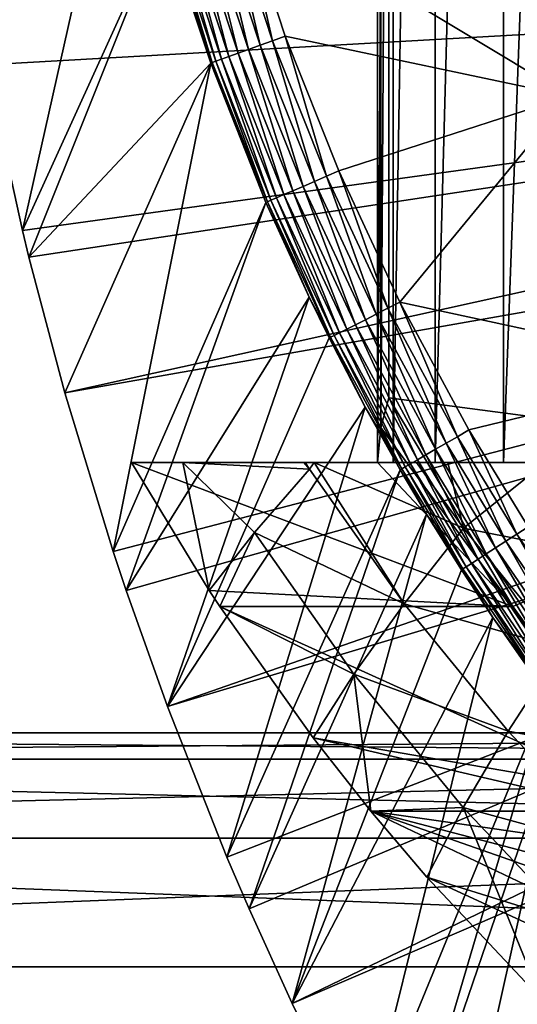
# Model space of a CAD drawing. Extents: x 0 to 500, y 0 to 1001.
# Drawn here: x 384 to 387, y 83 to 89 of the extents above; entities that cross this region are included whole.
import ezdxf

# ---------------------------------------------------------------- set-up
doc = ezdxf.new("R2010")
doc.units = 0
doc.header["$MEASUREMENT"] = 0
doc.layers.get('0').update_dxf_attribs({"linetype": 'CONTINUOUS'})

msp = doc.modelspace()

# ---------------------------------------------------------------- linework, layer by layer
for points in [[(386.022186, 101.777702, 71.896561), (386.000488, 102, 70.986191), (386.022186, 86.222229, 71.896561)], [(386.098389, 102, 69.452827), (386.098389, 85.999969, 69.452827), (386.000488, 85.999969, 70.986191)], [(386.098389, 102, 69.452827), (386.000488, 85.999969, 70.986191), (386.000488, 102, 70.986191)], [(386.000488, 102, 70.986191), (386.000488, 85.999969, 70.986191), (386.001099, 85.999969, 71.282562)], [(386.000488, 102, 70.986191), (386.001099, 85.999969, 71.282562), (386.022186, 86.222229, 71.896561)], [(386.363586, 102, 67.939423), (386.363586, 85.999969, 67.939423), (386.098389, 85.999969, 69.452827)], [(386.363586, 102, 67.939423), (386.098389, 85.999969, 69.452827), (386.098389, 102, 69.452827)], [(386.793091, 102, 66.464188), (386.793091, 85.999969, 66.464188), (386.363586, 85.999969, 67.939423)], [(386.793091, 102, 66.464188), (386.363586, 85.999969, 67.939423), (386.363586, 102, 67.939423)], [(387.381714, 102, 65.044922), (387.381714, 85.999969, 65.044922), (386.793091, 85.999969, 66.464188)], [(387.381714, 102, 65.044922), (386.793091, 85.999969, 66.464188), (386.793091, 102, 66.464188)], [(386.022186, 101.777702, 71.896561), (386.022186, 86.222229, 71.896561), (386.071289, 93.999977, 72.521042)], [(386.071289, 93.999977, 72.521042), (386.022186, 86.222229, 71.896561), (386.071289, 86.407898, 72.521042)], [(389.020813, 91.999947, 71.78566), (386.071289, 93.999977, 72.521042), (389.020813, 86.019928, 71.78566)], [(389.020813, 86.019928, 71.78566), (386.071289, 93.999977, 72.521042), (386.071289, 86.407898, 72.521042)], [(384.273895, 90.977493, 49.564171), (383.361603, 89.468903, 0.052415), (383.535614, 88.504547, 0.052415)], [(384.273895, 90.977493, 49.564171), (383.535614, 88.504547, 0.052415), (384.410187, 90.33358, 49.564999)], [(384.410187, 90.33358, 49.564999), (383.535614, 88.504547, 0.052415), (383.764801, 87.460876, 0.052415)], [(384.410187, 90.33358, 49.564999), (383.764801, 87.460876, 0.052415), (384.654114, 89.412628, 49.566479)], [(385.133301, 89.55497, 50.05241), (387.210388, 88.305649, 50.05241), (386.542297, 90.14106, 50.05241)], [(387.210388, 88.305649, 5.052414), (396.75, 89.249969, 5.052414), (386.542297, 90.14106, 5.052414)], [(385.34021, 88.655472, 50.04512), (385.133301, 89.55497, 50.05241), (385.051514, 89.530647, 50.04509)], [(385.420197, 88.684502, 50.05241), (387.210388, 88.305649, 50.05241), (385.133301, 89.55497, 50.05241)], [(385.34021, 88.655472, 50.04512), (385.420197, 88.684502, 50.05241), (385.133301, 89.55497, 50.05241)], [(384.897491, 89.484932, 49.987751), (384.829803, 89.464783, 49.939419), (385.123199, 88.576729, 49.939919)], [(384.972198, 89.507103, 50.023319), (384.897491, 89.484932, 49.987751), (385.189514, 88.600807, 49.988041)], [(384.897491, 89.484932, 49.987751), (385.123199, 88.576729, 49.939919), (385.189514, 88.600807, 49.988041)], [(385.051514, 89.530647, 50.04509), (384.972198, 89.507103, 50.023319), (385.262604, 88.627281, 50.023449)], [(384.972198, 89.507103, 50.023319), (385.189514, 88.600807, 49.988041), (385.262604, 88.627281, 50.023449)], [(385.051514, 89.530647, 50.04509), (385.262604, 88.627281, 50.023449), (385.34021, 88.655472, 50.04512)], [(396.75, 89.249969, 0.052415), (383.535614, 88.504547, 0.052415), (383.361603, 89.468903, 0.052415)], [(384.686615, 89.422234, 49.733662), (384.663513, 89.415367, 49.65152), (384.959808, 88.517433, 49.653049)], [(384.722687, 89.433006, 49.81049), (384.686615, 89.422234, 49.733662), (384.982605, 88.525711, 49.73494)], [(384.686615, 89.422234, 49.733662), (384.959808, 88.517433, 49.653049), (384.982605, 88.525711, 49.73494)], [(384.770996, 89.447319, 49.879749), (384.722687, 89.433006, 49.81049), (385.018188, 88.538651, 49.811489)], [(384.722687, 89.433006, 49.81049), (384.982605, 88.525711, 49.73494), (385.018188, 88.538651, 49.811489)], [(384.829803, 89.464783, 49.939419), (384.770996, 89.447319, 49.879749), (385.065491, 88.555809, 49.880489)], [(384.770996, 89.447319, 49.879749), (385.018188, 88.538651, 49.811489), (385.065491, 88.555809, 49.880489)], [(384.829803, 89.464783, 49.939419), (385.065491, 88.555809, 49.880489), (385.123199, 88.576729, 49.939919)], [(384.654114, 89.412628, 49.566479), (383.764801, 87.460876, 0.052415), (383.805603, 87.293739, 0.052415)], [(384.654114, 89.412628, 49.566479), (383.805603, 87.293739, 0.052415), (384.950409, 88.51403, 49.56823)], [(384.663513, 89.415367, 49.65152), (384.654114, 89.412628, 49.566479), (384.950409, 88.51403, 49.56823)], [(384.663513, 89.415367, 49.65152), (384.950409, 88.51403, 49.56823), (384.959808, 88.517433, 49.653049)], [(383.764801, 87.460876, 0.052415), (383.535614, 88.504547, 0.052415), (396.75, 89.249969, 0.052415)], [(396.75, 89.249969, 0.052415), (383.805603, 87.293739, 0.052415), (383.764801, 87.460876, 0.052415)], [(396.75, 89.249969, 0.052415), (384.032288, 86.438889, 0.052415), (383.805603, 87.293739, 0.052415)], [(396.799408, 88.685631, 0.052415), (384.032288, 86.438889, 0.052415), (396.75, 89.249969, 0.052415)], [(396.799408, 88.685631, 0.052415), (384.336792, 85.440041, 0.052415), (384.032288, 86.438889, 0.052415)], [(384.418396, 85.194649, 0.052415), (384.336792, 85.440041, 0.052415), (396.799408, 88.685631, 0.052415)], [(384.418396, 85.194649, 0.052415), (396.799408, 88.685631, 0.052415), (384.67749, 84.465622, 0.052415)], [(384.67749, 84.465622, 0.052415), (396.799408, 88.685631, 0.052415), (396.946014, 88.138397, 0.052415)], [(385.678802, 87.802292, 50.045158), (385.420197, 88.684502, 50.05241), (385.34021, 88.655472, 50.04512)], [(385.420197, 88.684502, 50.05241), (385.756805, 87.835907, 50.05241), (387.210388, 88.305649, 50.05241)], [(385.678802, 87.802292, 50.045158), (385.756805, 87.835907, 50.05241), (385.420197, 88.684502, 50.05241)], [(385.262604, 88.627281, 50.023449), (385.189514, 88.600807, 49.988041), (385.531891, 87.73893, 49.988369)], [(385.34021, 88.655472, 50.04512), (385.262604, 88.627281, 50.023449), (385.60321, 87.76963, 50.023602)], [(385.262604, 88.627281, 50.023449), (385.531891, 87.73893, 49.988369), (385.60321, 87.76963, 50.023602)], [(385.34021, 88.655472, 50.04512), (385.60321, 87.76963, 50.023602), (385.678802, 87.802292, 50.045158)], [(385.065491, 88.555809, 49.880489), (385.018188, 88.538651, 49.811489), (385.364685, 87.66687, 49.812641)], [(385.123199, 88.576729, 49.939919), (385.065491, 88.555809, 49.880489), (385.411011, 87.686783, 49.88134)], [(385.065491, 88.555809, 49.880489), (385.364685, 87.66687, 49.812641), (385.411011, 87.686783, 49.88134)], [(385.189514, 88.600807, 49.988041), (385.123199, 88.576729, 49.939919), (385.467285, 87.711037, 49.940479)], [(385.123199, 88.576729, 49.939919), (385.411011, 87.686783, 49.88134), (385.467285, 87.711037, 49.940479)], [(385.189514, 88.600807, 49.988041), (385.467285, 87.711037, 49.940479), (385.531891, 87.73893, 49.988369)], [(384.032288, 86.438889, 0.052415), (384.950409, 88.51403, 49.56823), (383.805603, 87.293739, 0.052415)], [(384.336792, 85.440041, 0.052415), (384.950409, 88.51403, 49.56823), (384.032288, 86.438889, 0.052415)], [(384.336792, 85.440041, 0.052415), (385.297913, 87.638023, 49.570251), (384.950409, 88.51403, 49.56823)], [(384.959808, 88.517433, 49.653049), (384.950409, 88.51403, 49.56823), (385.297913, 87.638023, 49.570251)], [(384.982605, 88.525711, 49.73494), (384.959808, 88.517433, 49.653049), (385.307404, 87.642128, 49.654812)], [(384.959808, 88.517433, 49.653049), (385.297913, 87.638023, 49.570251), (385.307404, 87.642128, 49.654812)], [(385.018188, 88.538651, 49.811489), (384.982605, 88.525711, 49.73494), (385.329895, 87.651787, 49.736389)], [(384.982605, 88.525711, 49.73494), (385.307404, 87.642128, 49.654812), (385.329895, 87.651787, 49.736389)], [(385.018188, 88.538651, 49.811489), (385.329895, 87.651787, 49.736389), (385.364685, 87.66687, 49.812641)], [(387.210388, 88.305649, 50.05241), (385.756805, 87.835907, 50.05241), (386.142303, 87.00943, 50.05241)], [(387.210388, 88.305649, 50.05241), (386.142303, 87.00943, 50.05241), (388.127289, 86.581108, 50.05241)], [(384.67749, 84.465622, 0.052415), (396.946014, 88.138397, 0.052415), (385.053101, 83.517067, 0.052415)], [(396.946014, 88.138397, 0.052415), (385.192291, 83.192108, 0.052415), (385.053101, 83.517067, 0.052415)], [(396.946014, 88.138397, 0.052415), (385.462585, 82.595772, 0.052415), (385.192291, 83.192108, 0.052415)], [(397.185394, 87.624969, 0.052415), (385.462585, 82.595772, 0.052415), (396.946014, 88.138397, 0.052415)], [(386.066711, 86.971397, 50.0452), (385.756805, 87.835907, 50.05241), (385.678802, 87.802292, 50.045158)], [(386.066711, 86.971397, 50.0452), (386.142303, 87.00943, 50.05241), (385.756805, 87.835907, 50.05241)], [(385.60321, 87.76963, 50.023602), (385.531891, 87.73893, 49.988369), (385.924194, 86.899757, 49.988739)], [(385.678802, 87.802292, 50.045158), (385.60321, 87.76963, 50.023602), (385.993286, 86.934509, 50.023769)], [(385.60321, 87.76963, 50.023602), (385.924194, 86.899757, 49.988739), (385.993286, 86.934509, 50.023769)], [(385.678802, 87.802292, 50.045158), (385.993286, 86.934509, 50.023769), (386.066711, 86.971397, 50.0452)], [(385.411011, 87.686783, 49.88134), (385.364685, 87.66687, 49.812641), (385.761597, 86.817978, 49.813919)], [(385.467285, 87.711037, 49.940479), (385.411011, 87.686783, 49.88134), (385.80661, 86.84063, 49.882271)], [(385.411011, 87.686783, 49.88134), (385.761597, 86.817978, 49.813919), (385.80661, 86.84063, 49.882271)], [(385.531891, 87.73893, 49.988369), (385.467285, 87.711037, 49.940479), (385.861298, 86.868172, 49.941109)], [(385.467285, 87.711037, 49.940479), (385.80661, 86.84063, 49.882271), (385.861298, 86.868172, 49.941109)], [(385.531891, 87.73893, 49.988369), (385.861298, 86.868172, 49.941109), (385.924194, 86.899757, 49.988739)], [(384.418396, 85.194649, 0.052415), (385.297913, 87.638023, 49.570251), (384.336792, 85.440041, 0.052415)], [(384.418396, 85.194649, 0.052415), (385.570099, 87.040901, 49.571789), (385.297913, 87.638023, 49.570251)], [(385.307404, 87.642128, 49.654812), (385.297913, 87.638023, 49.570251), (385.570099, 87.040901, 49.571789)], [(385.329895, 87.651787, 49.736389), (385.307404, 87.642128, 49.654812), (385.705414, 86.789787, 49.656761)], [(385.307404, 87.642128, 49.654812), (385.570099, 87.040901, 49.571789), (385.705414, 86.789787, 49.656761)], [(385.364685, 87.66687, 49.812641), (385.329895, 87.651787, 49.736389), (385.727509, 86.800873, 49.738022)], [(385.329895, 87.651787, 49.736389), (385.705414, 86.789787, 49.656761), (385.727509, 86.800873, 49.738022)], [(385.364685, 87.66687, 49.812641), (385.727509, 86.800873, 49.738022), (385.761597, 86.817978, 49.813919)], [(397.185394, 87.624969, 0.052415), (385.904999, 81.703133, 0.052415), (385.462585, 82.595772, 0.052415)], [(386.116699, 81.307114, 0.052415), (385.904999, 81.703133, 0.052415), (397.185394, 87.624969, 0.052415)], [(386.116699, 81.307114, 0.052415), (397.185394, 87.624969, 0.052415), (386.379211, 80.84053, 0.052415)], [(386.379211, 80.84053, 0.052415), (397.185394, 87.624969, 0.052415), (397.510315, 87.160889, 0.052415)], [(397.510315, 87.160889, 0.052415), (386.884003, 80.009277, 0.052415), (386.379211, 80.84053, 0.052415)], [(384.67749, 84.465622, 0.052415), (385.570099, 87.040901, 49.571789), (384.418396, 85.194649, 0.052415)], [(384.67749, 84.465622, 0.052415), (385.696014, 86.785019, 49.572491), (385.570099, 87.040901, 49.571789)], [(385.705414, 86.789787, 49.656761), (385.570099, 87.040901, 49.571789), (385.696014, 86.785019, 49.572491)], [(386.50351, 86.163521, 50.04525), (386.142303, 87.00943, 50.05241), (386.066711, 86.971397, 50.0452)], [(388.127289, 86.581108, 50.05241), (386.142303, 87.00943, 50.05241), (386.576508, 86.20578, 50.05241)], [(386.50351, 86.163521, 50.04525), (386.576508, 86.20578, 50.05241), (386.142303, 87.00943, 50.05241)], [(386.066711, 86.971397, 50.0452), (385.993286, 86.934509, 50.023769), (386.432495, 86.122452, 50.023949)], [(386.066711, 86.971397, 50.0452), (386.432495, 86.122452, 50.023949), (386.50351, 86.163521, 50.04525)], [(385.924194, 86.899757, 49.988739), (385.861298, 86.868172, 49.941109), (386.304993, 86.04866, 49.941799)], [(385.993286, 86.934509, 50.023769), (385.924194, 86.899757, 49.988739), (386.365814, 86.083832, 49.989128)], [(385.924194, 86.899757, 49.988739), (386.304993, 86.04866, 49.941799), (386.365814, 86.083832, 49.989128)], [(385.993286, 86.934509, 50.023769), (386.365814, 86.083832, 49.989128), (386.432495, 86.122452, 50.023949)], [(385.761597, 86.817978, 49.813919), (385.727509, 86.800873, 49.738022), (386.175293, 85.973557, 49.73978)], [(385.80661, 86.84063, 49.882271), (385.761597, 86.817978, 49.813919), (386.208405, 85.992752, 49.815311)], [(385.761597, 86.817978, 49.813919), (386.175293, 85.973557, 49.73978), (386.208405, 85.992752, 49.815311)], [(385.861298, 86.868172, 49.941109), (385.80661, 86.84063, 49.882271), (386.252014, 86.018028, 49.883301)], [(385.80661, 86.84063, 49.882271), (386.208405, 85.992752, 49.815311), (386.252014, 86.018028, 49.883301)], [(385.861298, 86.868172, 49.941109), (386.252014, 86.018028, 49.883301), (386.304993, 86.04866, 49.941799)], [(384.67749, 84.465622, 0.052415), (385.923889, 86.348648, 49.57375), (385.696014, 86.785019, 49.572491)], [(385.705414, 86.789787, 49.656761), (385.696014, 86.785019, 49.572491), (385.923889, 86.348648, 49.57375)], [(385.727509, 86.800873, 49.738022), (385.705414, 86.789787, 49.656761), (386.153687, 85.961037, 49.65889)], [(385.705414, 86.789787, 49.656761), (385.923889, 86.348648, 49.57375), (386.153687, 85.961037, 49.65889)], [(385.727509, 86.800873, 49.738022), (386.153687, 85.961037, 49.65889), (386.175293, 85.973557, 49.73978)], [(388.127289, 86.581108, 50.05241), (386.576508, 86.20578, 50.05241), (386.948914, 85.59507, 50.05241)], [(386.071289, 86.407898, 72.521042), (386.022186, 86.222229, 71.896561), (386.853088, 85.093918, 72.326134)], [(389.020813, 86.019928, 71.78566), (386.071289, 86.407898, 72.521042), (386.853088, 85.093918, 72.326134)], [(385.053101, 83.517067, 0.052415), (385.923889, 86.348648, 49.57375), (384.67749, 84.465622, 0.052415)], [(385.053101, 83.517067, 0.052415), (386.144196, 85.955559, 49.57494), (385.923889, 86.348648, 49.57375)], [(386.153687, 85.961037, 49.65889), (385.923889, 86.348648, 49.57375), (386.144196, 85.955559, 49.57494)], [(386.853088, 85.093918, 72.326134), (386.022186, 86.222229, 71.896561), (386.001099, 85.999969, 71.282562)], [(386.878113, 85.549652, 50.04528), (386.576508, 86.20578, 50.05241), (386.50351, 86.163521, 50.04525)], [(386.878113, 85.549652, 50.04528), (386.948914, 85.59507, 50.05241), (386.576508, 86.20578, 50.05241)], [(386.50351, 86.163521, 50.04525), (386.432495, 86.122452, 50.023949), (386.809296, 85.505493, 50.024101)], [(386.50351, 86.163521, 50.04525), (386.809296, 85.505493, 50.024101), (386.878113, 85.549652, 50.04528)], [(386.365814, 86.083832, 49.989128), (386.304993, 86.04866, 49.941799), (386.685608, 85.426033, 49.94236)], [(386.432495, 86.122452, 50.023949), (386.365814, 86.083832, 49.989128), (386.744507, 85.463882, 49.98946)], [(386.365814, 86.083832, 49.989128), (386.685608, 85.426033, 49.94236), (386.744507, 85.463882, 49.98946)], [(386.432495, 86.122452, 50.023949), (386.744507, 85.463882, 49.98946), (386.809296, 85.505493, 50.024101)], [(386.252014, 86.018028, 49.883301), (386.208405, 85.992752, 49.815311), (386.591614, 85.365707, 49.81646)], [(386.304993, 86.04866, 49.941799), (386.252014, 86.018028, 49.883301), (386.634094, 85.393013, 49.88414)], [(386.252014, 86.018028, 49.883301), (386.591614, 85.365707, 49.81646), (386.634094, 85.393013, 49.88414)], [(386.304993, 86.04866, 49.941799), (386.634094, 85.393013, 49.88414), (386.685608, 85.426033, 49.94236)], [(387.631012, 84.019958, 72.132187), (389.020813, 86.019928, 71.78566), (386.853088, 85.093918, 72.326134)], [(386.853088, 85.093918, 72.326134), (386.001099, 85.999969, 71.282562), (384.451599, 85.999969, 65.068092)], [(384.941711, 85.196083, 64.9459), (386.853088, 85.093918, 72.326134), (384.451599, 85.999969, 65.068092)], [(386.098389, 85.999969, 69.452827), (384.451599, 85.999969, 65.068092), (386.000488, 85.999969, 70.986191)], [(386.000488, 85.999969, 70.986191), (384.451599, 85.999969, 65.068092), (386.001099, 85.999969, 71.282562)], [(386.098389, 85.999969, 69.452827), (386.363586, 85.999969, 67.939423), (384.451599, 85.999969, 65.068092)], [(384.451599, 85.999969, 65.068092), (386.363586, 85.999969, 67.939423), (386.793091, 85.999969, 66.464188)], [(384.451599, 85.999969, 65.068092), (386.793091, 85.999969, 66.464188), (384.775085, 85.999969, 64.293861)], [(384.451599, 85.999969, 65.068092), (384.775085, 85.999969, 64.293861), (384.941711, 85.196083, 64.9459)], [(384.775085, 85.999969, 64.293861), (386.793091, 85.999969, 66.464188), (387.381714, 85.999969, 65.044922)], [(384.775085, 85.999969, 64.293861), (387.381714, 85.999969, 65.044922), (385.536713, 85.999969, 62.799049)], [(384.775085, 85.999969, 64.293861), (385.536713, 85.999969, 62.799049), (385.571899, 85.958298, 62.778061)], [(384.941711, 85.196083, 64.9459), (384.775085, 85.999969, 64.293861), (385.226105, 85.559669, 63.846901)], [(384.775085, 85.999969, 64.293861), (385.571899, 85.958298, 62.778061), (385.226105, 85.559669, 63.846901)], [(385.192291, 83.192108, 0.052415), (386.144196, 85.955559, 49.57494), (385.053101, 83.517067, 0.052415)], [(385.192291, 83.192108, 0.052415), (386.309601, 85.676369, 49.575821), (386.144196, 85.955559, 49.57494)], [(385.226105, 85.559669, 63.846901), (385.571899, 85.958298, 62.778061), (386.168304, 85.110489, 62.62936)], [(385.536713, 85.999969, 62.799049), (387.381714, 85.999969, 65.044922), (388.122314, 85.999969, 63.698681)], [(385.536713, 85.999969, 62.799049), (388.122314, 85.999969, 63.698681), (385.545105, 85.999969, 62.78447)], [(385.571899, 85.958298, 62.778061), (385.536713, 85.999969, 62.799049), (385.545105, 85.999969, 62.78447)], [(385.545105, 85.999969, 62.78447), (388.122314, 85.999969, 63.698681), (385.602386, 85.999969, 62.685791)], [(385.571899, 85.958298, 62.778061), (385.545105, 85.999969, 62.78447), (385.602386, 85.999969, 62.685791)], [(386.168304, 85.110489, 62.62936), (385.571899, 85.958298, 62.778061), (385.602386, 85.999969, 62.685791)], [(385.602386, 85.999969, 62.685791), (388.122314, 85.999969, 63.698681), (386.2453, 85.999969, 61.672359)], [(385.602386, 85.999969, 62.685791), (386.2453, 85.999969, 61.672359), (386.541901, 85.588097, 61.603088)], [(385.602386, 85.999969, 62.685791), (386.541901, 85.588097, 61.603088), (386.168304, 85.110489, 62.62936)], [(386.153687, 85.961037, 49.65889), (386.144196, 85.955559, 49.57494), (386.309601, 85.676369, 49.575821)], [(386.175293, 85.973557, 49.73978), (386.153687, 85.961037, 49.65889), (386.538086, 85.331383, 49.66066)], [(386.153687, 85.961037, 49.65889), (386.309601, 85.676369, 49.575821), (386.538086, 85.331383, 49.66066)], [(386.208405, 85.992752, 49.815311), (386.175293, 85.973557, 49.73978), (386.559296, 85.345032, 49.741249)], [(386.175293, 85.973557, 49.73978), (386.538086, 85.331383, 49.66066), (386.559296, 85.345032, 49.741249)], [(386.208405, 85.992752, 49.815311), (386.559296, 85.345032, 49.741249), (386.591614, 85.365707, 49.81646)], [(386.2453, 85.999969, 61.672359), (388.122314, 85.999969, 63.698681), (389.00589, 85.999969, 62.441719)], [(386.2453, 85.999969, 61.672359), (389.00589, 85.999969, 62.441719), (386.444611, 85.999969, 61.38829)], [(386.541901, 85.588097, 61.603088), (386.2453, 85.999969, 61.672359), (386.444611, 85.999969, 61.38829)], [(389.00589, 85.999969, 62.441719), (387.057587, 85.999969, 60.585949), (386.444611, 85.999969, 61.38829)], [(386.444611, 85.999969, 61.38829), (387.057587, 85.999969, 60.585949), (386.541901, 85.588097, 61.603088)], [(386.541901, 85.588097, 61.603088), (387.057587, 85.999969, 60.585949), (387.553101, 85.388779, 60.471279)], [(385.462585, 82.595772, 0.052415), (386.309601, 85.676369, 49.575821), (385.192291, 83.192108, 0.052415)], [(386.528687, 85.325302, 49.576969), (386.309601, 85.676369, 49.575821), (385.462585, 82.595772, 0.052415)], [(386.538086, 85.331383, 49.66066), (386.309601, 85.676369, 49.575821), (386.528687, 85.325302, 49.576969)], [(386.168304, 85.110489, 62.62936), (386.541901, 85.588097, 61.603088), (387.161285, 84.830109, 61.448669)], [(386.541901, 85.588097, 61.603088), (387.553101, 85.388779, 60.471279), (387.161285, 84.830109, 61.448669)], [(387.404785, 84.780807, 50.045341), (386.948914, 85.59507, 50.05241), (386.878113, 85.549652, 50.04528)], [(384.941711, 85.196083, 64.9459), (385.226105, 85.559669, 63.846901), (385.008789, 85.093918, 64.929169)], [(385.008789, 85.093918, 64.929169), (385.226105, 85.559669, 63.846901), (385.852112, 84.66983, 63.69083)], [(385.226105, 85.559669, 63.846901), (386.168304, 85.110489, 62.62936), (385.852112, 84.66983, 63.69083)], [(386.878113, 85.549652, 50.04528), (386.809296, 85.505493, 50.024101), (387.338989, 84.732773, 50.0243)], [(386.878113, 85.549652, 50.04528), (387.338989, 84.732773, 50.0243), (387.404785, 84.780807, 50.045341)], [(386.744507, 85.463882, 49.98946), (386.685608, 85.426033, 49.94236), (387.22049, 84.646339, 49.94313)], [(386.809296, 85.505493, 50.024101), (386.744507, 85.463882, 49.98946), (387.277008, 84.687531, 49.98991)], [(386.744507, 85.463882, 49.98946), (387.22049, 84.646339, 49.94313), (387.277008, 84.687531, 49.98991)], [(386.809296, 85.505493, 50.024101), (387.277008, 84.687531, 49.98991), (387.338989, 84.732773, 50.0243)], [(386.634094, 85.393013, 49.88414), (386.591614, 85.365707, 49.81646), (387.13031, 84.580597, 49.818031)], [(386.685608, 85.426033, 49.94236), (386.634094, 85.393013, 49.88414), (387.171112, 84.610336, 49.885288)], [(386.634094, 85.393013, 49.88414), (387.13031, 84.580597, 49.818031), (387.171112, 84.610336, 49.885288)], [(386.685608, 85.426033, 49.94236), (387.171112, 84.610336, 49.885288), (387.22049, 84.646339, 49.94313)], [(386.538086, 85.331383, 49.66066), (386.528687, 85.325302, 49.576969), (386.726196, 85.025009, 49.577999)], [(386.559296, 85.345032, 49.741249), (386.538086, 85.331383, 49.66066), (387.078613, 84.54287, 49.663052)], [(386.538086, 85.331383, 49.66066), (386.726196, 85.025009, 49.577999), (387.078613, 84.54287, 49.663052)], [(386.591614, 85.365707, 49.81646), (386.559296, 85.345032, 49.741249), (387.099213, 84.557892, 49.74324)], [(386.559296, 85.345032, 49.741249), (387.078613, 84.54287, 49.663052), (387.099213, 84.557892, 49.74324)], [(386.591614, 85.365707, 49.81646), (387.099213, 84.557892, 49.74324), (387.13031, 84.580597, 49.818031)], [(386.528687, 85.325302, 49.576969), (385.462585, 82.595772, 0.052415), (386.726196, 85.025009, 49.577999)], [(385.008789, 85.093918, 64.929169), (386.853088, 85.093918, 72.326134), (384.941711, 85.196083, 64.9459)], [(385.594696, 84.267906, 64.783096), (387.593292, 83.923157, 71.652267), (385.008789, 85.093918, 64.929169)], [(385.008789, 85.093918, 64.929169), (387.593292, 83.923157, 71.652267), (386.853088, 85.093918, 72.326134)], [(385.008789, 85.093918, 64.929169), (385.852112, 84.66983, 63.69083), (385.594696, 84.267906, 64.783096)], [(385.852112, 84.66983, 63.69083), (386.168304, 85.110489, 62.62936), (386.822815, 84.309517, 62.466171)], [(386.168304, 85.110489, 62.62936), (387.161285, 84.830109, 61.448669), (386.822815, 84.309517, 62.466171)], [(387.593292, 83.923157, 71.652267), (387.631012, 84.019958, 72.132187), (386.853088, 85.093918, 72.326134)], [(386.726196, 85.025009, 49.577999), (385.462585, 82.595772, 0.052415), (385.904999, 81.703133, 0.052415)], [(386.726196, 85.025009, 49.577999), (385.904999, 81.703133, 0.052415), (387.069214, 84.536018, 49.579731)], [(387.078613, 84.54287, 49.663052), (386.726196, 85.025009, 49.577999), (387.069214, 84.536018, 49.579731)], [(386.822815, 84.309517, 62.466171), (387.161285, 84.830109, 61.448669), (387.832306, 84.120392, 61.281368)], [(385.594696, 84.267906, 64.783096), (385.852112, 84.66983, 63.69083), (385.959015, 83.805923, 64.692268)], [(386.539093, 83.829102, 63.519562), (385.959015, 83.805923, 64.692268), (385.852112, 84.66983, 63.69083)], [(385.852112, 84.66983, 63.69083), (386.822815, 84.309517, 62.466171), (386.539093, 83.829102, 63.519562)], [(387.069214, 84.536018, 49.579731), (385.904999, 81.703133, 0.052415), (386.116699, 81.307114, 0.052415)], [(387.069214, 84.536018, 49.579731), (386.116699, 81.307114, 0.052415), (387.172791, 84.395592, 49.58025)], [(386.116699, 81.307114, 0.052415), (386.379211, 80.84053, 0.052415), (387.172791, 84.395592, 49.58025)], [(387.172791, 84.395592, 49.58025), (386.379211, 80.84053, 0.052415), (386.884003, 80.009277, 0.052415)], [(394.69101, 84.132851, 70.464531), (374.349915, 84.132851, 75.16066), (395.153107, 84.29998, 72.317917)], [(395.153107, 84.29998, 72.317917), (374.349915, 84.132851, 75.16066), (374.747009, 84.29998, 77.029053)], [(395.153107, 84.29998, 72.317917), (374.747009, 84.29998, 77.029053), (395.615204, 84.132851, 74.17131)], [(395.615204, 84.132851, 74.17131), (374.747009, 84.29998, 77.029053), (375.144196, 84.132851, 78.897438)], [(386.539093, 83.829102, 63.519562), (386.822815, 84.309517, 62.466171), (387.531891, 83.559509, 62.289371)], [(386.822815, 84.309517, 62.466171), (387.832306, 84.120392, 61.281368), (387.531891, 83.559509, 62.289371)], [(385.959015, 83.805923, 64.692268), (387.574707, 83.805923, 71.172447), (385.594696, 84.267906, 64.783096)], [(385.594696, 84.267906, 64.783096), (387.574707, 83.805923, 71.172447), (387.593292, 83.923157, 71.652267)], [(394.243011, 83.636581, 68.66745), (373.964813, 83.636581, 73.349037), (394.69101, 84.132851, 70.464531)], [(394.69101, 84.132851, 70.464531), (373.964813, 83.636581, 73.349037), (374.349915, 84.132851, 75.16066)], [(395.615204, 84.132851, 74.17131), (375.144196, 84.132851, 78.897438), (396.063293, 83.636581, 75.968391)], [(396.063293, 83.636581, 75.968391), (375.144196, 84.132851, 78.897438), (375.529205, 83.636581, 80.709061)], [(386.539093, 83.829102, 63.519562), (386.311188, 83.390953, 64.604446), (385.959015, 83.805923, 64.692268)], [(386.311188, 83.390953, 64.604446), (387.810303, 82.925201, 68.800423), (385.959015, 83.805923, 64.692268)], [(385.959015, 83.805923, 64.692268), (387.810303, 82.925201, 68.800423), (387.690613, 83.200691, 69.412552)], [(385.959015, 83.805923, 64.692268), (387.690613, 83.200691, 69.412552), (387.634491, 83.368958, 69.829292)], [(387.634491, 83.368958, 69.829292), (387.587891, 83.572922, 70.39608), (385.959015, 83.805923, 64.692268)], [(385.959015, 83.805923, 64.692268), (387.587891, 83.572922, 70.39608), (387.574707, 83.805923, 71.172447)], [(387.032013, 82.624786, 64.424744), (386.311188, 83.390953, 64.604446), (386.539093, 83.829102, 63.519562)], [(387.283295, 83.041969, 63.333988), (387.032013, 82.624786, 64.424744), (386.539093, 83.829102, 63.519562)], [(386.539093, 83.829102, 63.519562), (387.531891, 83.559509, 62.289371), (387.283295, 83.041969, 63.333988)], [(393.822601, 82.826263, 66.9813), (373.603485, 82.826263, 71.649231), (394.243011, 83.636581, 68.66745)], [(394.243011, 83.636581, 68.66745), (373.603485, 82.826263, 71.649231), (373.964813, 83.636581, 73.349037)], [(396.063293, 83.636581, 75.968391), (375.529205, 83.636581, 80.709061), (396.483704, 82.826263, 77.654549)], [(396.483704, 82.826263, 77.654549), (375.529205, 83.636581, 80.709061), (375.890503, 82.826263, 82.408859)], [(387.032013, 82.624786, 64.424744), (387.974487, 82.624786, 68.20504), (386.311188, 83.390953, 64.604446)], [(386.311188, 83.390953, 64.604446), (387.974487, 82.624786, 68.20504), (387.810303, 82.925201, 68.800423)], [(393.442596, 81.726486, 65.457291), (373.276886, 81.726486, 70.112892), (393.822601, 82.826263, 66.9813)], [(393.822601, 82.826263, 66.9813), (373.276886, 81.726486, 70.112892), (373.603485, 82.826263, 71.649231)], [(396.483704, 82.826263, 77.654549), (375.890503, 82.826263, 82.408859), (396.863708, 81.726486, 79.178558)], [(396.863708, 81.726486, 79.178558), (375.890503, 82.826263, 82.408859), (376.217102, 81.726486, 83.945198)]]:
    msp.add_3dface(points)

doc.saveas('drawing.dxf')
